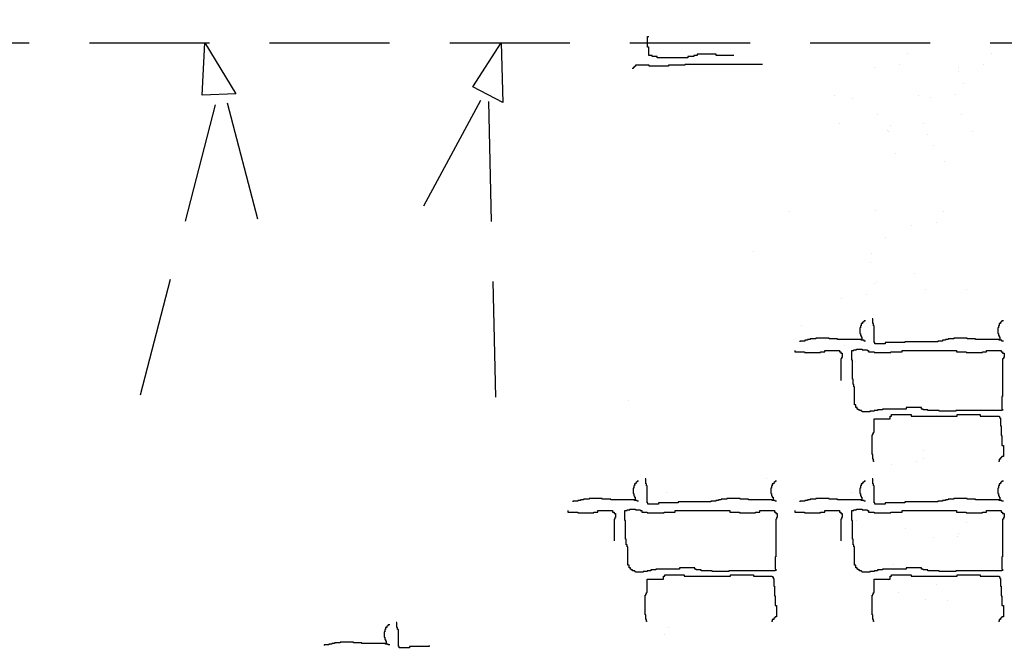
# Model space of a CAD drawing. Extents: x 60578 to 79544, y -26517 to 35531.
# Drawn here: x 67419 to 67679, y 2610 to 2776 of the extents above; entities that cross this region are included whole.
import ezdxf

# ---------------------------------------------------------------- set-up
doc = ezdxf.new("R2010")
doc.units = 0
doc.linetypes.add('DASHED2', pattern=[9.525, 6.35, -3.175])
for name, color, linetype in [('AB-02-FRONTLINES', 3, 'CONTINUOUS'), ('AB-04-LIGHT', 1, 'CONTINUOUS'), ('AB-05-HIDDEN', 9, 'DASHED2'), ('AB-DIM', 4, 'CONTINUOUS')]:
    doc.layers.add(name, color=color, linetype=linetype)

msp = doc.modelspace()

# ---------------------------------------------------------------- hatches: boundary and pattern name
at = {"layer": 'AB-04-LIGHT'}
h = msp.add_hatch(dxfattribs=at)
h.set_pattern_fill('AR-SAND', color=256, scale=2, style=0)
h.set_pattern_definition([(37.5, (16883.03, 24780.41), (-3.20006, 97.88265), [0, -77.216, 0, -86.36, 0, -82.55]), (7.5, (16883.03, 24780.41), (89.90466, 143.36502), [0, -41.656, 0, -69.596, 0, -26.67]), (327.5, (16820.55, 24780.41), (158.19847, 0.28744), [0, -25.4, 0, -91.44, 0, -119.38]), (317.5, (16820.55, 24780.41), (152.7113, 44.58586), [0, -12.7, 0, -59.944, 0, -68.58])])
h.paths.add_polyline_path([(67662.86, 2761.49, 0.183824), (67574.87, 2756.96), (67574.87, 2526.52), (67662.86, 2526.52)])
at = {"layer": 'AB-DIM'}
h = msp.add_hatch(dxfattribs=at)
h.set_pattern_fill('ANSI31', color=256, scale=2, style=0)
h.set_pattern_definition([(45, (6191.9394, 20738.305), (-4.49012806, 4.49012806), [])])
h.paths.add_polyline_path([(67681.78, 2776.65), (67681.78, 2705.33), (67865.85, 2705.33), (67865.85, 2776.25, -0.355223), (68127.06, 2982.98), (68127.06, 3088.2), (67457.97, 3088.2), (67457.97, 2979.79, -0.301253)])
h.paths.add_polyline_path([(68127.06, 2290.47), (68127.06, 2385.7), (67865.78, 2385.7), (67865.78, 2403.58), (67865.8, 2403.58), (67865.85, 2445.33), (67681.78, 2445.33), (67457.97, 2445.33), (67457.97, 2290.47)])
h.paths.add_polyline_path([(68381.23, 2776.65), (68381.23, 2705.33), (68563.47, 2705.33), (68563.47, 2776.25, -0.368471), (68848.66, 2982.06), (68848.66, 3088.2), (68127.06, 3088.2), (68127.06, 2982.98, -0.347396)])
h.paths.add_polyline_path([(68806.68, 2344.36), (69327.04, 2344.36), (69327.04, 2316.92), (68806.68, 2316.92)], flags=9)
edge = h.paths.add_edge_path()
edge.add_line((66946.77, 3088.2), (66946.77, 2290.47))
edge.add_line((66946.77, 2290.47), (67457.97, 2290.47))
edge.add_line((67457.97, 2290.47), (67457.97, 2445.33))
edge.add_line((67457.97, 2445.33), (67151.31, 2445.33))
edge.add_line((67151.31, 2445.33), (67151.31, 2776.25))
edge.add_arc((67416.6, 2709.34), 273.59, 81.3021, 165.8438, ccw=False)
edge.add_line((67457.97, 2979.79), (67457.97, 3088.2))
edge.add_line((67457.97, 3088.2), (66946.77, 3088.2))
edge = h.paths.add_edge_path()
edge.add_line((69328.94, 2290.47), (69328.94, 3088.2))
edge.add_line((69328.94, 3088.2), (68848.66, 3088.2))
edge.add_line((68848.66, 3088.2), (68848.66, 2982.06))
edge.add_arc((68826.74, 2711.93), 271.02, 13.8157, 85.361, ccw=False)
edge.add_line((69089.92, 2776.65), (69089.92, 2445.33))
edge.add_line((69089.92, 2445.33), (68848.66, 2445.33))
edge.add_line((68848.66, 2445.33), (68848.66, 2290.47))
edge.add_line((68848.66, 2290.47), (69328.94, 2290.47))
h.paths.add_polyline_path([(68806.68, 2316.92), (68848.66, 2316.92), (68848.66, 2445.33), (68381.23, 2445.33), (68381.23, 2385.7), (68127.06, 2385.7), (68127.06, 2290.47), (68848.66, 2290.47), (68848.66, 2316.71), (68782.49, 2316.71), (68782.49, 2342.96), (68806.68, 2342.96)])

# ---------------------------------------------------------------- linework, layer by layer
at = {"layer": 'AB-02-FRONTLINES'}
for p, q in [((67466.88, 2756.3), (67467.56, 2770.15)), ((67467.56, 2770.15), (67475.79, 2756.66)), ((67538.45, 2758.49), (67545.94, 2770.15)), ((67545.94, 2770.15), (67546.35, 2754.35)), ((67475.79, 2756.66), (67466.88, 2756.3)), ((67546.35, 2754.35), (67538.45, 2758.49))]:
    msp.add_line(p, q, dxfattribs=at)
at = {"layer": 'AB-04-LIGHT'}
for p, q in [((67584.6, 2768.99), (67584.6, 2771.81)), ((67584.6, 2771.81), (67584.91, 2771.81)), ((67584.91, 2768.99), (67584.6, 2768.99)), ((67584.91, 2766.8), (67584.91, 2768.99)), ((67585.85, 2766.8), (67584.91, 2766.8)), ((67585.85, 2766.49), (67585.85, 2766.8)), ((67597.74, 2766.8), (67596.81, 2766.8)), ((67596.81, 2766.8), (67596.81, 2766.49)), ((67602.75, 2767.11), (67597.74, 2767.11)), ((67597.74, 2767.11), (67597.74, 2766.8)), ((67602.75, 2766.8), (67602.75, 2767.11)), ((67607.45, 2766.8), (67602.75, 2766.8)), ((67653.22, 2767.38), (67653.22, 2767.38)), ((67675.43, 2767.38), (67675.43, 2767.38)), ((67581.44, 2763.99), (67581.21, 2763.99)), ((67581.21, 2763.99), (67581.21, 2763.77)), ((67585.02, 2764.21), (67581.44, 2764.21)), ((67581.44, 2764.21), (67581.44, 2763.99)), ((67585.02, 2763.99), (67585.02, 2764.21)), ((67590.16, 2763.99), (67585.02, 2763.99)), ((67587.1, 2766.49), (67585.85, 2766.49)), ((67587.1, 2766.17), (67587.1, 2766.49)), ((67595.24, 2766.17), (67587.1, 2766.17)), ((67594.42, 2764.21), (67590.16, 2764.21)), ((67590.16, 2764.21), (67590.16, 2763.99)), ((67615, 2764.44), (67594.42, 2764.44)), ((67594.42, 2764.44), (67594.42, 2764.21)), ((67596.81, 2766.49), (67595.24, 2766.49)), ((67595.24, 2766.49), (67595.24, 2766.17)), ((67651.26, 2764.49), (67651.26, 2764.49)), ((67673.47, 2764.49), (67673.47, 2764.49)), ((67580.77, 2763.32), (67580.54, 2763.32)), ((67580.99, 2763.54), (67580.77, 2763.54)), ((67580.77, 2763.54), (67580.77, 2763.32)), ((67581.21, 2763.77), (67580.99, 2763.77)), ((67580.99, 2763.77), (67580.99, 2763.54)), ((67644.65, 2763.62), (67644.65, 2763.62)), ((67666.86, 2763.62), (67666.86, 2763.62)), ((67666.92, 2762.58), (67666.92, 2762.58)), ((67668.09, 2759.33), (67668.09, 2759.33)), ((67633.99, 2756.3), (67633.99, 2756.3)), ((67656.2, 2756.3), (67656.2, 2756.3)), ((67666.13, 2756.44), (67666.13, 2756.44)), ((67659.52, 2755.57), (67659.52, 2755.57)), ((67645.35, 2751.06), (67645.35, 2751.06)), ((67667.56, 2751.06), (67667.56, 2751.06)), ((67635.4, 2748.93), (67635.4, 2748.93)), ((67657.61, 2748.93), (67657.61, 2748.93)), ((67648.26, 2746.78), (67648.26, 2746.78)), ((67648.85, 2748.24), (67648.85, 2748.24)), ((67658.58, 2745.94), (67658.58, 2745.94)), ((67670.48, 2746.78), (67670.48, 2746.78)), ((67650.27, 2740.87), (67650.27, 2740.87)), ((67660.22, 2743.01), (67660.22, 2743.01)), ((67663.13, 2738.72), (67663.13, 2738.72)), ((67662.94, 2725.52), (67662.94, 2725.52)), ((67660.98, 2722.63), (67660.98, 2722.63)), ((67654.37, 2721.76), (67654.37, 2721.76)), ((67647.45, 2718.57), (67647.45, 2718.57)), ((67612.55, 2714.85), (67612.55, 2714.85)), ((67643.71, 2714.43), (67643.71, 2714.43)), ((67645.12, 2707.06), (67645.12, 2707.06)), ((67655.07, 2709.19), (67655.07, 2709.19)), ((67644.56, 2706.4), (67644.56, 2706.4)), ((67657.98, 2704.91), (67657.98, 2704.91)), ((67668.87, 2704.92), (67668.87, 2704.92)), ((67635.99, 2702.65), (67635.99, 2702.65)), ((67642.6, 2703.52), (67642.6, 2703.52)), ((67641.65, 2696.27), (67641.46, 2696.27)), ((67641.46, 2696.27), (67641.46, 2695.9)), ((67641.83, 2696.45), (67641.65, 2696.45)), ((67641.65, 2696.45), (67641.65, 2696.27)), ((67642.2, 2696.64), (67641.83, 2696.64)), ((67641.83, 2696.64), (67641.83, 2696.45)), ((67644.12, 2697.19), (67643.93, 2697.19)), ((67644.12, 2695.9), (67644.12, 2697.19)), ((67678.09, 2696.27), (67677.91, 2696.27)), ((67677.91, 2696.27), (67677.91, 2695.9)), ((67678.28, 2696.45), (67678.09, 2696.45)), ((67678.09, 2696.45), (67678.09, 2696.27)), ((67678.65, 2696.64), (67678.28, 2696.64)), ((67678.28, 2696.64), (67678.28, 2696.45)), ((67625.33, 2695.32), (67625.33, 2695.32)), ((67640.91, 2694.79), (67640.72, 2694.79)), ((67640.72, 2694.79), (67640.72, 2693.31)), ((67641.09, 2695.34), (67640.91, 2695.34)), ((67640.91, 2695.34), (67640.91, 2694.79)), ((67641.46, 2695.9), (67641.09, 2695.9)), ((67641.09, 2695.9), (67641.09, 2695.34)), ((67644.3, 2695.9), (67644.12, 2695.9)), ((67644.3, 2695.34), (67644.3, 2695.9)), ((67644.49, 2695.34), (67644.3, 2695.34)), ((67644.49, 2690.91), (67644.49, 2695.34)), ((67677.35, 2694.79), (67677.17, 2694.79)), ((67677.17, 2694.79), (67677.17, 2693.31)), ((67677.54, 2695.34), (67677.35, 2695.34)), ((67677.35, 2695.34), (67677.35, 2694.79)), ((67677.91, 2695.9), (67677.54, 2695.9)), ((67677.54, 2695.9), (67677.54, 2695.34)), ((67626.14, 2691.28), (67624.84, 2691.28)), ((67624.84, 2691.28), (67624.84, 2691.1)), ((67626.87, 2691.47), (67626.14, 2691.47)), ((67626.14, 2691.47), (67626.14, 2691.28)), ((67627.61, 2691.65), (67626.87, 2691.65)), ((67626.87, 2691.65), (67626.87, 2691.47)), ((67629.09, 2691.84), (67627.61, 2691.84)), ((67627.61, 2691.84), (67627.61, 2691.65)), ((67632.6, 2692.02), (67629.09, 2692.02)), ((67629.09, 2692.02), (67629.09, 2691.84)), ((67632.6, 2691.84), (67632.6, 2692.02)), ((67634.81, 2691.84), (67632.6, 2691.84)), ((67634.81, 2691.65), (67634.81, 2691.84)), ((67641.09, 2691.65), (67634.81, 2691.65)), ((67640.72, 2693.31), (67640.91, 2693.31)), ((67640.91, 2693.31), (67640.91, 2692.76)), ((67640.91, 2692.76), (67641.09, 2692.76)), ((67641.09, 2692.76), (67641.09, 2692.39)), ((67641.09, 2692.39), (67641.28, 2692.39)), ((67641.09, 2691.47), (67641.09, 2691.65)), ((67641.83, 2691.47), (67641.09, 2691.47)), ((67641.28, 2692.39), (67641.28, 2691.65)), ((67641.28, 2691.65), (67641.46, 2691.65)), ((67641.83, 2691.28), (67641.83, 2691.47)), ((67642.2, 2691.28), (67641.83, 2691.28)), ((67661.29, 2691.1), (67652.61, 2691.1)), ((67652.61, 2691.1), (67652.61, 2690.91)), ((67662.58, 2691.28), (67661.29, 2691.28)), ((67661.29, 2691.28), (67661.29, 2691.1)), ((67663.32, 2691.47), (67662.58, 2691.47)), ((67662.58, 2691.47), (67662.58, 2691.28)), ((67664.06, 2691.65), (67663.32, 2691.65)), ((67663.32, 2691.65), (67663.32, 2691.47)), ((67665.54, 2691.84), (67664.06, 2691.84)), ((67664.06, 2691.84), (67664.06, 2691.65)), ((67669.04, 2692.02), (67665.54, 2692.02)), ((67665.54, 2692.02), (67665.54, 2691.84)), ((67669.04, 2691.84), (67669.04, 2692.02)), ((67671.26, 2691.84), (67669.04, 2691.84)), ((67671.26, 2691.65), (67671.26, 2691.84)), ((67677.54, 2691.65), (67671.26, 2691.65)), ((67677.17, 2693.31), (67677.35, 2693.31)), ((67677.35, 2693.31), (67677.35, 2692.76)), ((67677.35, 2692.76), (67677.54, 2692.76)), ((67677.54, 2692.76), (67677.54, 2692.39)), ((67677.54, 2692.39), (67677.72, 2692.39)), ((67677.54, 2691.47), (67677.54, 2691.65)), ((67678.28, 2691.47), (67677.54, 2691.47)), ((67677.72, 2692.39), (67677.72, 2691.65)), ((67677.72, 2691.65), (67677.91, 2691.65)), ((67678.28, 2691.28), (67678.28, 2691.47)), ((67678.65, 2691.28), (67678.28, 2691.28)), ((67623.51, 2688.8), (67623.51, 2688.44)), ((67623.51, 2688.44), (67626.09, 2688.44)), ((67626.09, 2688.44), (67626.09, 2688.25)), ((67630.34, 2688.25), (67630.34, 2688.44)), ((67630.34, 2688.44), (67631.45, 2688.44)), ((67631.45, 2688.44), (67631.45, 2688.8)), ((67631.45, 2688.8), (67635.33, 2688.8)), ((67635.33, 2688.8), (67635.33, 2688.44)), ((67635.33, 2688.44), (67635.7, 2688.44)), ((67635.7, 2688.44), (67635.7, 2688.07)), ((67636.69, 2690.08), (67636.69, 2690.08)), ((67638.58, 2686.22), (67638.58, 2688.8)), ((67638.58, 2688.8), (67639.13, 2688.8)), ((67639.13, 2688.8), (67639.13, 2688.99)), ((67639.13, 2688.99), (67639.87, 2688.99)), ((67639.87, 2688.99), (67639.87, 2689.17)), ((67639.87, 2689.17), (67641.35, 2689.17)), ((67641.35, 2689.17), (67641.35, 2688.99)), ((67641.35, 2688.99), (67642.64, 2688.99)), ((67642.64, 2688.99), (67642.64, 2688.8)), ((67642.64, 2688.8), (67643.01, 2688.8)), ((67643.01, 2688.8), (67643.01, 2688.44)), ((67643.01, 2688.44), (67644.49, 2688.44)), ((67644.67, 2690.91), (67644.49, 2690.91)), ((67644.49, 2688.44), (67644.49, 2688.25)), ((67644.67, 2690.54), (67644.67, 2690.91)), ((67647.44, 2690.54), (67644.67, 2690.54)), ((67652.61, 2690.91), (67647.44, 2690.91)), ((67647.44, 2690.91), (67647.44, 2690.54)), ((67648.92, 2688.25), (67648.92, 2688.44)), ((67648.92, 2688.44), (67651.87, 2688.44)), ((67651.87, 2688.44), (67651.87, 2688.8)), ((67651.87, 2688.8), (67666.28, 2688.8)), ((67666.28, 2688.8), (67666.28, 2688.44)), ((67666.28, 2688.44), (67668.86, 2688.44)), ((67668.86, 2688.44), (67668.86, 2688.25)), ((67673.11, 2688.25), (67673.11, 2688.44)), ((67673.11, 2688.44), (67674.22, 2688.44)), ((67674.22, 2688.44), (67674.22, 2688.8)), ((67674.22, 2688.8), (67678.09, 2688.8)), ((67678.09, 2688.8), (67678.09, 2688.44)), ((67678.09, 2688.44), (67678.46, 2688.44)), ((67678.46, 2688.44), (67678.46, 2688.07)), ((67626.09, 2688.25), (67630.34, 2688.25)), ((67626.74, 2687.95), (67626.74, 2687.95)), ((67635.7, 2688.07), (67636.07, 2688.07)), ((67635.88, 2686.59), (67635.7, 2686.59)), ((67635.7, 2686.59), (67635.7, 2680.87)), ((67636.07, 2686.96), (67635.88, 2686.96)), ((67635.88, 2686.96), (67635.88, 2686.59)), ((67636.07, 2688.07), (67636.07, 2686.96)), ((67638.76, 2686.22), (67638.58, 2686.22)), ((67638.76, 2681.24), (67638.76, 2686.22)), ((67644.49, 2688.25), (67648.92, 2688.25)), ((67668.86, 2688.25), (67673.11, 2688.25)), ((67678.46, 2688.07), (67678.83, 2688.07)), ((67678.65, 2686.59), (67678.46, 2686.59)), ((67678.46, 2686.59), (67678.46, 2680.87)), ((67678.83, 2686.96), (67678.65, 2686.96)), ((67678.65, 2686.96), (67678.65, 2686.59)), ((67678.83, 2688.07), (67678.83, 2686.96)), ((67639.6, 2685.8), (67639.6, 2685.8)), ((67638.95, 2681.24), (67638.76, 2681.24)), ((67638.95, 2679.76), (67638.95, 2681.24)), ((67678.46, 2680.87), (67678.46, 2676.62)), ((67639.13, 2679.76), (67638.95, 2679.76)), ((67639.13, 2679.21), (67639.13, 2679.76)), ((67639.32, 2679.21), (67639.13, 2679.21)), ((67639.32, 2674.41), (67639.32, 2679.21)), ((67678.46, 2676.62), (67678.28, 2676.62)), ((67678.28, 2676.62), (67678.28, 2673.3)), ((67639.68, 2674.41), (67639.32, 2674.41)), ((67639.68, 2673.67), (67639.68, 2674.41)), ((67640.05, 2673.67), (67639.68, 2673.67)), ((67640.05, 2673.3), (67640.05, 2673.67)), ((67640.24, 2673.3), (67640.05, 2673.3)), ((67640.24, 2673.11), (67640.24, 2673.3)), ((67640.61, 2673.11), (67640.24, 2673.11)), ((67640.61, 2672.93), (67640.61, 2673.11)), ((67641.16, 2672.93), (67640.61, 2672.93)), ((67641.16, 2672.75), (67641.16, 2672.93)), ((67645.41, 2672.93), (67644.49, 2672.93)), ((67644.49, 2672.93), (67644.49, 2672.75)), ((67646.7, 2673.11), (67645.41, 2673.11)), ((67645.41, 2673.11), (67645.41, 2672.93)), ((67652.98, 2673.3), (67646.7, 2673.3)), ((67646.7, 2673.3), (67646.7, 2673.11)), ((67657.04, 2673.67), (67652.98, 2673.67)), ((67652.98, 2673.67), (67652.98, 2673.3)), ((67657.04, 2673.3), (67657.04, 2673.67)), ((67657.41, 2673.3), (67657.04, 2673.3)), ((67657.41, 2673.11), (67657.41, 2673.3)), ((67658.7, 2673.11), (67657.41, 2673.11)), ((67658.7, 2672.93), (67658.7, 2673.11)), ((67661.66, 2672.93), (67658.7, 2672.93)), ((67661.66, 2672.75), (67661.66, 2672.93)), ((67678.28, 2672.93), (67666.09, 2672.93)), ((67666.09, 2672.93), (67666.09, 2672.75)), ((67678.28, 2673.3), (67678.46, 2673.3)), ((67678.46, 2673.3), (67678.46, 2672.93)), ((67641.35, 2672.75), (67641.16, 2672.75)), ((67641.35, 2672.56), (67641.35, 2672.75)), ((67643.38, 2672.56), (67641.35, 2672.56)), ((67644.49, 2672.75), (67643.38, 2672.75)), ((67643.38, 2672.75), (67643.38, 2672.56)), ((67644.49, 2667.21), (67644.49, 2670.71)), ((67644.49, 2670.71), (67648.73, 2670.71)), ((67648.73, 2671.27), (67648.73, 2671.45)), ((67648.73, 2671.45), (67649.1, 2671.45)), ((67648.73, 2670.71), (67648.73, 2671.27)), ((67649.1, 2671.45), (67649.1, 2671.82)), ((67649.1, 2671.82), (67654.27, 2671.82)), ((67654.27, 2671.82), (67654.27, 2671.45)), ((67654.27, 2671.45), (67666.46, 2671.45)), ((67666.09, 2672.75), (67661.66, 2672.75)), ((67666.46, 2671.45), (67666.46, 2671.82)), ((67666.46, 2671.82), (67672.55, 2671.82)), ((67672.55, 2671.82), (67672.55, 2671.45)), ((67672.55, 2671.45), (67677.54, 2671.45)), ((67677.54, 2671.45), (67677.54, 2671.27)), ((67677.54, 2671.27), (67677.72, 2671.27)), ((67677.72, 2671.27), (67677.72, 2670.9)), ((67677.72, 2670.9), (67677.91, 2670.9)), ((67677.91, 2670.9), (67677.91, 2668.87)), ((67677.91, 2668.87), (67678.09, 2668.87)), ((67678.09, 2668.87), (67678.09, 2666.29)), ((67643.93, 2661.3), (67643.93, 2666.47)), ((67643.93, 2666.47), (67644.12, 2666.47)), ((67644.12, 2666.47), (67644.12, 2666.84)), ((67644.12, 2666.84), (67644.3, 2666.84)), ((67644.3, 2666.84), (67644.3, 2667.21)), ((67644.3, 2667.21), (67644.49, 2667.21)), ((67678.09, 2666.29), (67678.28, 2666.29)), ((67678.28, 2666.29), (67678.28, 2663.7)), ((67678.28, 2663.7), (67678.65, 2663.7)), ((67678.65, 2663.7), (67678.65, 2660.75)), ((67644.12, 2661.3), (67643.93, 2661.3)), ((67644.12, 2660.01), (67644.12, 2661.3)), ((67644.3, 2660.01), (67644.12, 2660.01)), ((67644.3, 2659.46), (67644.3, 2660.01)), ((67657.66, 2662.27), (67657.66, 2662.27)), ((67677.91, 2660.01), (67677.54, 2660.01)), ((67677.54, 2660.01), (67677.54, 2659.46)), ((67678.09, 2660.38), (67677.91, 2660.38)), ((67677.91, 2660.38), (67677.91, 2660.01)), ((67678.28, 2660.56), (67678.09, 2660.56)), ((67678.09, 2660.56), (67678.09, 2660.38)), ((67678.65, 2660.75), (67678.28, 2660.75)), ((67678.28, 2660.75), (67678.28, 2660.56)), ((67644.49, 2659.46), (67644.3, 2659.46)), ((67649.09, 2658.51), (67649.09, 2658.51)), ((67655.7, 2659.38), (67655.7, 2659.38)), ((67677.54, 2659.46), (67677.35, 2659.46)), ((67584.16, 2654.81), (67583.98, 2654.81)), ((67584.16, 2653.52), (67584.16, 2654.81)), ((67644.12, 2654.81), (67643.93, 2654.81)), ((67644.12, 2653.52), (67644.12, 2654.81)), ((67580.95, 2652.41), (67580.77, 2652.41)), ((67580.77, 2652.41), (67580.77, 2650.94)), ((67581.14, 2652.97), (67580.95, 2652.97)), ((67580.95, 2652.97), (67580.95, 2652.41)), ((67581.51, 2653.52), (67581.14, 2653.52)), ((67581.14, 2653.52), (67581.14, 2652.97)), ((67581.69, 2653.89), (67581.51, 2653.89)), ((67581.51, 2653.89), (67581.51, 2653.52)), ((67581.88, 2654.07), (67581.69, 2654.07)), ((67581.69, 2654.07), (67581.69, 2653.89)), ((67582.25, 2654.26), (67581.88, 2654.26)), ((67581.88, 2654.26), (67581.88, 2654.07)), ((67584.35, 2653.52), (67584.16, 2653.52)), ((67584.35, 2652.97), (67584.35, 2653.52)), ((67584.53, 2652.97), (67584.35, 2652.97)), ((67584.53, 2648.54), (67584.53, 2652.97)), ((67617.4, 2652.41), (67617.21, 2652.41)), ((67617.21, 2652.41), (67617.21, 2650.94)), ((67617.58, 2652.97), (67617.4, 2652.97)), ((67617.4, 2652.97), (67617.4, 2652.41)), ((67617.95, 2653.52), (67617.58, 2653.52)), ((67617.58, 2653.52), (67617.58, 2652.97)), ((67618.14, 2653.89), (67617.95, 2653.89)), ((67617.95, 2653.89), (67617.95, 2653.52)), ((67618.32, 2654.07), (67618.14, 2654.07)), ((67618.14, 2654.07), (67618.14, 2653.89)), ((67618.69, 2654.26), (67618.32, 2654.26)), ((67618.32, 2654.26), (67618.32, 2654.07)), ((67640.91, 2652.41), (67640.72, 2652.41)), ((67640.72, 2652.41), (67640.72, 2650.94)), ((67641.09, 2652.97), (67640.91, 2652.97)), ((67640.91, 2652.97), (67640.91, 2652.41)), ((67641.46, 2653.52), (67641.09, 2653.52)), ((67641.09, 2653.52), (67641.09, 2652.97)), ((67641.65, 2653.89), (67641.46, 2653.89)), ((67641.46, 2653.89), (67641.46, 2653.52)), ((67641.83, 2654.07), (67641.65, 2654.07)), ((67641.65, 2654.07), (67641.65, 2653.89)), ((67642.2, 2654.26), (67641.83, 2654.26)), ((67641.83, 2654.26), (67641.83, 2654.07)), ((67644.3, 2653.52), (67644.12, 2653.52)), ((67644.3, 2652.97), (67644.3, 2653.52)), ((67644.49, 2652.97), (67644.3, 2652.97)), ((67644.49, 2648.54), (67644.49, 2652.97)), ((67677.35, 2652.41), (67677.17, 2652.41)), ((67677.17, 2652.41), (67677.17, 2650.94)), ((67677.54, 2652.97), (67677.35, 2652.97)), ((67677.35, 2652.97), (67677.35, 2652.41)), ((67677.91, 2653.52), (67677.54, 2653.52)), ((67677.54, 2653.52), (67677.54, 2652.97)), ((67678.09, 2653.89), (67677.91, 2653.89)), ((67677.91, 2653.89), (67677.91, 2653.52)), ((67678.28, 2654.07), (67678.09, 2654.07)), ((67678.09, 2654.07), (67678.09, 2653.89)), ((67678.65, 2654.26), (67678.28, 2654.26)), ((67678.28, 2654.26), (67678.28, 2654.07)), ((67569.13, 2649.46), (67567.66, 2649.46)), ((67567.66, 2649.46), (67567.66, 2649.27)), ((67572.64, 2649.64), (67569.13, 2649.64)), ((67569.13, 2649.64), (67569.13, 2649.46)), ((67572.64, 2649.46), (67572.64, 2649.64)), ((67574.86, 2649.46), (67572.64, 2649.46)), ((67574.86, 2649.27), (67574.86, 2649.46)), ((67580.77, 2650.94), (67580.95, 2650.94)), ((67580.95, 2650.94), (67580.95, 2650.38)), ((67580.95, 2650.38), (67581.14, 2650.38)), ((67581.14, 2650.38), (67581.14, 2650.01)), ((67581.14, 2650.01), (67581.32, 2650.01)), ((67581.32, 2650.01), (67581.32, 2649.27)), ((67605.58, 2649.46), (67604.1, 2649.46)), ((67604.1, 2649.46), (67604.1, 2649.27)), ((67609.09, 2649.64), (67605.58, 2649.64)), ((67605.58, 2649.64), (67605.58, 2649.46)), ((67609.09, 2649.46), (67609.09, 2649.64)), ((67611.31, 2649.46), (67609.09, 2649.46)), ((67611.31, 2649.27), (67611.31, 2649.46)), ((67617.21, 2650.94), (67617.4, 2650.94)), ((67617.4, 2650.94), (67617.4, 2650.38)), ((67617.4, 2650.38), (67617.58, 2650.38)), ((67617.58, 2650.38), (67617.58, 2650.01)), ((67617.58, 2650.01), (67617.77, 2650.01)), ((67617.77, 2650.01), (67617.77, 2649.27)), ((67629.09, 2649.46), (67627.61, 2649.46)), ((67627.61, 2649.46), (67627.61, 2649.27)), ((67632.6, 2649.64), (67629.09, 2649.64)), ((67629.09, 2649.64), (67629.09, 2649.46)), ((67632.6, 2649.46), (67632.6, 2649.64)), ((67634.81, 2649.46), (67632.6, 2649.46)), ((67634.81, 2649.27), (67634.81, 2649.46)), ((67638.43, 2651.19), (67638.43, 2651.19)), ((67640.72, 2650.94), (67640.91, 2650.94)), ((67640.91, 2650.94), (67640.91, 2650.38)), ((67640.91, 2650.38), (67641.09, 2650.38)), ((67641.09, 2650.38), (67641.09, 2650.01)), ((67641.09, 2650.01), (67641.28, 2650.01)), ((67641.28, 2650.01), (67641.28, 2649.27)), ((67665.54, 2649.46), (67664.06, 2649.46)), ((67664.06, 2649.46), (67664.06, 2649.27)), ((67669.04, 2649.64), (67665.54, 2649.64)), ((67665.54, 2649.64), (67665.54, 2649.46)), ((67669.04, 2649.46), (67669.04, 2649.64)), ((67671.26, 2649.46), (67669.04, 2649.46)), ((67671.26, 2649.27), (67671.26, 2649.46)), ((67677.17, 2650.94), (67677.35, 2650.94)), ((67677.35, 2650.94), (67677.35, 2650.38)), ((67677.35, 2650.38), (67677.54, 2650.38)), ((67677.54, 2650.38), (67677.54, 2650.01)), ((67677.54, 2650.01), (67677.72, 2650.01)), ((67677.72, 2650.01), (67677.72, 2649.27)), ((67566.18, 2648.9), (67564.89, 2648.9)), ((67564.89, 2648.9), (67564.89, 2648.72)), ((67566.92, 2649.09), (67566.18, 2649.09)), ((67566.18, 2649.09), (67566.18, 2648.9)), ((67567.66, 2649.27), (67566.92, 2649.27)), ((67566.92, 2649.27), (67566.92, 2649.09)), ((67581.14, 2649.27), (67574.86, 2649.27)), ((67579.91, 2646.61), (67579.91, 2646.8)), ((67579.91, 2646.8), (67581.39, 2646.8)), ((67581.14, 2649.09), (67581.14, 2649.27)), ((67581.88, 2649.09), (67581.14, 2649.09)), ((67581.32, 2649.27), (67581.51, 2649.27)), ((67581.39, 2646.8), (67581.39, 2646.61)), ((67581.88, 2648.9), (67581.88, 2649.09)), ((67582.25, 2648.9), (67581.88, 2648.9)), ((67584.72, 2648.54), (67584.53, 2648.54)), ((67584.72, 2648.17), (67584.72, 2648.54)), ((67587.48, 2648.17), (67584.72, 2648.17)), ((67592.66, 2648.54), (67587.48, 2648.54)), ((67587.48, 2648.54), (67587.48, 2648.17)), ((67601.33, 2648.72), (67592.66, 2648.72)), ((67592.66, 2648.72), (67592.66, 2648.54)), ((67602.63, 2648.9), (67601.33, 2648.9)), ((67601.33, 2648.9), (67601.33, 2648.72)), ((67603.37, 2649.09), (67602.63, 2649.09)), ((67602.63, 2649.09), (67602.63, 2648.9)), ((67604.1, 2649.27), (67603.37, 2649.27)), ((67603.37, 2649.27), (67603.37, 2649.09)), ((67617.58, 2649.27), (67611.31, 2649.27)), ((67617.58, 2649.09), (67617.58, 2649.27)), ((67618.32, 2649.09), (67617.58, 2649.09)), ((67617.77, 2649.27), (67617.95, 2649.27)), ((67618.32, 2648.9), (67618.32, 2649.09)), ((67618.69, 2648.9), (67618.32, 2648.9)), ((67626.14, 2648.9), (67624.84, 2648.9)), ((67624.84, 2648.9), (67624.84, 2648.72)), ((67626.87, 2649.09), (67626.14, 2649.09)), ((67626.14, 2649.09), (67626.14, 2648.9)), ((67627.61, 2649.27), (67626.87, 2649.27)), ((67626.87, 2649.27), (67626.87, 2649.09)), ((67641.09, 2649.27), (67634.81, 2649.27)), ((67639.87, 2646.61), (67639.87, 2646.8)), ((67639.87, 2646.8), (67641.35, 2646.8)), ((67641.09, 2649.09), (67641.09, 2649.27)), ((67641.83, 2649.09), (67641.09, 2649.09)), ((67641.28, 2649.27), (67641.46, 2649.27)), ((67641.35, 2646.8), (67641.35, 2646.61)), ((67641.83, 2648.9), (67641.83, 2649.09)), ((67642.2, 2648.9), (67641.83, 2648.9)), ((67644.67, 2648.54), (67644.49, 2648.54)), ((67644.67, 2648.17), (67644.67, 2648.54)), ((67647.44, 2648.17), (67644.67, 2648.17)), ((67652.61, 2648.54), (67647.44, 2648.54)), ((67647.44, 2648.54), (67647.44, 2648.17)), ((67661.29, 2648.72), (67652.61, 2648.72)), ((67652.61, 2648.72), (67652.61, 2648.54)), ((67662.58, 2648.9), (67661.29, 2648.9)), ((67661.29, 2648.9), (67661.29, 2648.72)), ((67663.32, 2649.09), (67662.58, 2649.09)), ((67662.58, 2649.09), (67662.58, 2648.9)), ((67664.06, 2649.27), (67663.32, 2649.27)), ((67663.32, 2649.27), (67663.32, 2649.09)), ((67677.54, 2649.27), (67671.26, 2649.27)), ((67677.54, 2649.09), (67677.54, 2649.27)), ((67678.28, 2649.09), (67677.54, 2649.09)), ((67677.72, 2649.27), (67677.91, 2649.27)), ((67678.28, 2648.9), (67678.28, 2649.09)), ((67678.65, 2648.9), (67678.28, 2648.9)), ((67563.55, 2646.43), (67563.55, 2646.06)), ((67563.55, 2646.06), (67566.14, 2646.06)), ((67566.14, 2646.06), (67566.14, 2645.87)), ((67566.14, 2645.87), (67570.39, 2645.87)), ((67570.39, 2645.87), (67570.39, 2646.06)), ((67570.39, 2646.06), (67571.49, 2646.06)), ((67571.49, 2646.06), (67571.49, 2646.43)), ((67571.49, 2646.43), (67575.37, 2646.43)), ((67575.37, 2646.43), (67575.37, 2646.06)), ((67575.37, 2646.06), (67575.74, 2646.06)), ((67575.74, 2646.06), (67575.74, 2645.69)), ((67575.74, 2645.69), (67576.11, 2645.69)), ((67575.93, 2644.21), (67575.74, 2644.21)), ((67575.74, 2644.21), (67575.74, 2638.49)), ((67576.11, 2644.58), (67575.93, 2644.58)), ((67575.93, 2644.58), (67575.93, 2644.21)), ((67576.11, 2645.69), (67576.11, 2644.58)), ((67578.62, 2643.84), (67578.62, 2646.43)), ((67578.62, 2646.43), (67579.18, 2646.43)), ((67579.18, 2646.43), (67579.18, 2646.61)), ((67579.18, 2646.61), (67579.91, 2646.61)), ((67581.39, 2646.61), (67582.68, 2646.61)), ((67582.68, 2646.61), (67582.68, 2646.43)), ((67582.68, 2646.43), (67583.05, 2646.43)), ((67583.05, 2646.43), (67583.05, 2646.06)), ((67583.05, 2646.06), (67584.53, 2646.06)), ((67584.53, 2646.06), (67584.53, 2645.87)), ((67584.53, 2645.87), (67588.96, 2645.87)), ((67588.96, 2645.87), (67588.96, 2646.06)), ((67588.96, 2646.06), (67591.92, 2646.06)), ((67591.92, 2646.06), (67591.92, 2646.43)), ((67591.92, 2646.43), (67606.32, 2646.43)), ((67606.32, 2646.43), (67606.32, 2646.06)), ((67606.32, 2646.06), (67608.9, 2646.06)), ((67608.9, 2646.06), (67608.9, 2645.87)), ((67608.9, 2645.87), (67613.15, 2645.87)), ((67613.15, 2645.87), (67613.15, 2646.06)), ((67613.15, 2646.06), (67614.26, 2646.06)), ((67614.26, 2646.06), (67614.26, 2646.43)), ((67614.26, 2646.43), (67618.14, 2646.43)), ((67618.14, 2646.43), (67618.14, 2646.06)), ((67618.14, 2646.06), (67618.51, 2646.06)), ((67618.51, 2646.06), (67618.51, 2645.69)), ((67618.51, 2645.69), (67618.88, 2645.69)), ((67618.69, 2644.21), (67618.51, 2644.21)), ((67618.51, 2644.21), (67618.51, 2638.49)), ((67618.88, 2644.58), (67618.69, 2644.58)), ((67618.69, 2644.58), (67618.69, 2644.21)), ((67618.88, 2645.69), (67618.88, 2644.58)), ((67623.51, 2646.43), (67623.51, 2646.06)), ((67623.51, 2646.06), (67626.09, 2646.06)), ((67626.09, 2646.06), (67626.09, 2645.87)), ((67626.09, 2645.87), (67630.34, 2645.87)), ((67630.34, 2645.87), (67630.34, 2646.06)), ((67630.34, 2646.06), (67631.45, 2646.06)), ((67631.45, 2646.06), (67631.45, 2646.43)), ((67631.45, 2646.43), (67635.33, 2646.43)), ((67635.33, 2646.43), (67635.33, 2646.06)), ((67635.33, 2646.06), (67635.7, 2646.06)), ((67635.7, 2646.06), (67635.7, 2645.69)), ((67635.7, 2645.69), (67636.07, 2645.69)), ((67635.88, 2644.21), (67635.7, 2644.21)), ((67635.7, 2644.21), (67635.7, 2638.49)), ((67636.07, 2644.58), (67635.88, 2644.58)), ((67635.88, 2644.58), (67635.88, 2644.21)), ((67636.07, 2645.69), (67636.07, 2644.58)), ((67638.58, 2643.84), (67638.58, 2646.43)), ((67638.58, 2646.43), (67639.13, 2646.43)), ((67639.13, 2646.43), (67639.13, 2646.61)), ((67639.13, 2646.61), (67639.87, 2646.61)), ((67641.35, 2646.61), (67642.64, 2646.61)), ((67642.64, 2646.61), (67642.64, 2646.43)), ((67642.64, 2646.43), (67643.01, 2646.43)), ((67643.01, 2646.43), (67643.01, 2646.06)), ((67643.01, 2646.06), (67644.49, 2646.06)), ((67644.49, 2646.06), (67644.49, 2645.87)), ((67644.49, 2645.87), (67648.92, 2645.87)), ((67648.92, 2645.87), (67648.92, 2646.06)), ((67648.92, 2646.06), (67651.87, 2646.06)), ((67649.79, 2645.95), (67649.79, 2645.95)), ((67651.87, 2646.06), (67651.87, 2646.43)), ((67651.87, 2646.43), (67666.28, 2646.43)), ((67666.28, 2646.43), (67666.28, 2646.06)), ((67666.28, 2646.06), (67668.86, 2646.06)), ((67668.86, 2646.06), (67668.86, 2645.87)), ((67668.86, 2645.87), (67673.11, 2645.87)), ((67673.11, 2645.87), (67673.11, 2646.06)), ((67673.11, 2646.06), (67674.22, 2646.06)), ((67674.22, 2646.06), (67674.22, 2646.43)), ((67674.22, 2646.43), (67678.09, 2646.43)), ((67678.09, 2646.43), (67678.09, 2646.06)), ((67678.09, 2646.06), (67678.46, 2646.06)), ((67678.46, 2646.06), (67678.46, 2645.69)), ((67678.46, 2645.69), (67678.83, 2645.69)), ((67678.65, 2644.21), (67678.46, 2644.21)), ((67678.46, 2644.21), (67678.46, 2638.49)), ((67678.83, 2644.58), (67678.65, 2644.58)), ((67678.65, 2644.58), (67678.65, 2644.21)), ((67678.83, 2645.69), (67678.83, 2644.58)), ((67578.81, 2643.84), (67578.62, 2643.84)), ((67578.81, 2638.86), (67578.81, 2643.84)), ((67638.76, 2643.84), (67638.58, 2643.84)), ((67638.76, 2638.86), (67638.76, 2643.84)), ((67639.84, 2643.82), (67639.84, 2643.82)), ((67652.71, 2641.67), (67652.71, 2641.67)), ((67668.82, 2643.19), (67668.82, 2643.19)), ((67660.25, 2639.43), (67660.25, 2639.43)), ((67666.49, 2639.53), (67666.49, 2639.53)), ((67666.86, 2640.3), (67666.86, 2640.3)), ((67578.99, 2638.86), (67578.81, 2638.86)), ((67578.99, 2637.38), (67578.99, 2638.86)), ((67579.18, 2637.38), (67578.99, 2637.38)), ((67579.18, 2636.83), (67579.18, 2637.38)), ((67579.36, 2636.83), (67579.18, 2636.83)), ((67579.36, 2632.03), (67579.36, 2636.83)), ((67618.51, 2638.49), (67618.51, 2634.24)), ((67638.95, 2638.86), (67638.76, 2638.86)), ((67638.95, 2637.38), (67638.95, 2638.86)), ((67639.13, 2637.38), (67638.95, 2637.38)), ((67639.13, 2636.83), (67639.13, 2637.38)), ((67639.32, 2636.83), (67639.13, 2636.83)), ((67639.32, 2632.03), (67639.32, 2636.83)), ((67678.46, 2638.49), (67678.46, 2634.24)), ((67618.51, 2634.24), (67618.32, 2634.24)), ((67618.32, 2634.24), (67618.32, 2630.92)), ((67678.46, 2634.24), (67678.28, 2634.24)), ((67678.28, 2634.24), (67678.28, 2630.92)), ((67579.73, 2632.03), (67579.36, 2632.03)), ((67579.73, 2631.29), (67579.73, 2632.03)), ((67580.1, 2631.29), (67579.73, 2631.29)), ((67580.1, 2630.92), (67580.1, 2631.29)), ((67597.09, 2631.29), (67593.02, 2631.29)), ((67593.02, 2631.29), (67593.02, 2630.92)), ((67597.09, 2630.92), (67597.09, 2631.29)), ((67639.68, 2632.03), (67639.32, 2632.03)), ((67639.68, 2631.29), (67639.68, 2632.03)), ((67640.05, 2631.29), (67639.68, 2631.29)), ((67640.05, 2630.92), (67640.05, 2631.29)), ((67649.59, 2632.11), (67649.59, 2632.11)), ((67657.04, 2631.29), (67652.98, 2631.29)), ((67652.98, 2631.29), (67652.98, 2630.92)), ((67657.04, 2630.92), (67657.04, 2631.29)), ((67580.28, 2630.92), (67580.1, 2630.92)), ((67580.28, 2630.74), (67580.28, 2630.92)), ((67580.65, 2630.74), (67580.28, 2630.74)), ((67580.65, 2630.55), (67580.65, 2630.74)), ((67581.21, 2630.55), (67580.65, 2630.55)), ((67581.21, 2630.37), (67581.21, 2630.55)), ((67581.39, 2630.37), (67581.21, 2630.37)), ((67581.39, 2630.18), (67581.39, 2630.37)), ((67583.42, 2630.18), (67581.39, 2630.18)), ((67584.53, 2630.37), (67583.42, 2630.37)), ((67583.42, 2630.37), (67583.42, 2630.18)), ((67585.45, 2630.55), (67584.53, 2630.55)), ((67584.53, 2630.55), (67584.53, 2630.37)), ((67586.75, 2630.74), (67585.45, 2630.74)), ((67585.45, 2630.74), (67585.45, 2630.55)), ((67593.02, 2630.92), (67586.75, 2630.92)), ((67586.75, 2630.92), (67586.75, 2630.74)), ((67588.78, 2628.89), (67588.78, 2629.08)), ((67588.78, 2629.08), (67589.15, 2629.08)), ((67588.78, 2628.33), (67588.78, 2628.89)), ((67589.15, 2629.08), (67589.15, 2629.45)), ((67589.15, 2629.45), (67594.32, 2629.45)), ((67594.32, 2629.45), (67594.32, 2629.08)), ((67594.32, 2629.08), (67606.5, 2629.08)), ((67597.46, 2630.92), (67597.09, 2630.92)), ((67597.46, 2630.74), (67597.46, 2630.92)), ((67598.75, 2630.74), (67597.46, 2630.74)), ((67598.75, 2630.55), (67598.75, 2630.74)), ((67601.7, 2630.55), (67598.75, 2630.55)), ((67601.7, 2630.37), (67601.7, 2630.55)), ((67606.13, 2630.37), (67601.7, 2630.37)), ((67618.32, 2630.55), (67606.13, 2630.55)), ((67606.13, 2630.55), (67606.13, 2630.37)), ((67606.5, 2629.08), (67606.5, 2629.45)), ((67606.5, 2629.45), (67612.6, 2629.45)), ((67612.6, 2629.45), (67612.6, 2629.08)), ((67612.6, 2629.08), (67617.58, 2629.08)), ((67617.58, 2629.08), (67617.58, 2628.89)), ((67617.58, 2628.89), (67617.77, 2628.89)), ((67617.77, 2628.89), (67617.77, 2628.52)), ((67618.32, 2630.92), (67618.51, 2630.92)), ((67618.51, 2630.92), (67618.51, 2630.55)), ((67640.24, 2630.92), (67640.05, 2630.92)), ((67640.24, 2630.74), (67640.24, 2630.92)), ((67640.61, 2630.74), (67640.24, 2630.74)), ((67640.61, 2630.55), (67640.61, 2630.74)), ((67641.16, 2630.55), (67640.61, 2630.55)), ((67641.16, 2630.37), (67641.16, 2630.55)), ((67641.35, 2630.37), (67641.16, 2630.37)), ((67641.35, 2630.18), (67641.35, 2630.37)), ((67643.38, 2630.18), (67641.35, 2630.18)), ((67644.49, 2630.37), (67643.38, 2630.37)), ((67643.38, 2630.37), (67643.38, 2630.18)), ((67645.41, 2630.55), (67644.49, 2630.55)), ((67644.49, 2630.55), (67644.49, 2630.37)), ((67646.7, 2630.74), (67645.41, 2630.74)), ((67645.41, 2630.74), (67645.41, 2630.55)), ((67652.98, 2630.92), (67646.7, 2630.92)), ((67646.7, 2630.92), (67646.7, 2630.74)), ((67648.73, 2628.89), (67648.73, 2629.08)), ((67648.73, 2629.08), (67649.1, 2629.08)), ((67648.73, 2628.33), (67648.73, 2628.89)), ((67649.1, 2629.08), (67649.1, 2629.45)), ((67649.1, 2629.45), (67654.27, 2629.45)), ((67654.27, 2629.45), (67654.27, 2629.08)), ((67654.27, 2629.08), (67666.46, 2629.08)), ((67657.41, 2630.92), (67657.04, 2630.92)), ((67657.41, 2630.74), (67657.41, 2630.92)), ((67658.7, 2630.74), (67657.41, 2630.74)), ((67658.7, 2630.55), (67658.7, 2630.74)), ((67661.66, 2630.55), (67658.7, 2630.55)), ((67661.66, 2630.37), (67661.66, 2630.55)), ((67666.09, 2630.37), (67661.66, 2630.37)), ((67678.28, 2630.55), (67666.09, 2630.55)), ((67666.09, 2630.55), (67666.09, 2630.37)), ((67666.46, 2629.08), (67666.46, 2629.45)), ((67666.46, 2629.45), (67672.55, 2629.45)), ((67672.55, 2629.45), (67672.55, 2629.08)), ((67672.55, 2629.08), (67677.54, 2629.08)), ((67677.54, 2629.08), (67677.54, 2628.89)), ((67677.54, 2628.89), (67677.72, 2628.89)), ((67677.72, 2628.89), (67677.72, 2628.52)), ((67678.28, 2630.92), (67678.46, 2630.92)), ((67678.46, 2630.92), (67678.46, 2630.55)), ((67584.53, 2624.83), (67584.53, 2628.33)), ((67584.53, 2628.33), (67588.78, 2628.33)), ((67617.77, 2628.52), (67617.95, 2628.52)), ((67617.95, 2628.52), (67617.95, 2626.49)), ((67617.95, 2626.49), (67618.14, 2626.49)), ((67618.14, 2626.49), (67618.14, 2623.91)), ((67644.49, 2624.83), (67644.49, 2628.33)), ((67644.49, 2628.33), (67648.73, 2628.33)), ((67660.95, 2626.87), (67660.95, 2626.87)), ((67677.72, 2628.52), (67677.91, 2628.52)), ((67677.91, 2628.52), (67677.91, 2626.49)), ((67677.91, 2626.49), (67678.09, 2626.49)), ((67678.09, 2626.49), (67678.09, 2623.91)), ((67583.98, 2618.92), (67583.98, 2624.09)), ((67583.98, 2624.09), (67584.16, 2624.09)), ((67584.16, 2624.09), (67584.16, 2624.46)), ((67584.16, 2624.46), (67584.35, 2624.46)), ((67584.35, 2624.46), (67584.35, 2624.83)), ((67584.35, 2624.83), (67584.53, 2624.83)), ((67618.14, 2623.91), (67618.32, 2623.91)), ((67618.32, 2623.91), (67618.32, 2621.32)), ((67643.93, 2618.92), (67643.93, 2624.09)), ((67643.93, 2624.09), (67644.12, 2624.09)), ((67644.12, 2624.09), (67644.12, 2624.46)), ((67644.12, 2624.46), (67644.3, 2624.46)), ((67644.3, 2624.46), (67644.3, 2624.83)), ((67644.3, 2624.83), (67644.49, 2624.83)), ((67651, 2624.74), (67651, 2624.74)), ((67678.09, 2623.91), (67678.28, 2623.91)), ((67678.28, 2623.91), (67678.28, 2621.32)), ((67618.32, 2621.32), (67618.69, 2621.32)), ((67618.69, 2621.32), (67618.69, 2618.37)), ((67658.16, 2622.89), (67658.16, 2622.89)), ((67663.87, 2622.59), (67663.87, 2622.59)), ((67678.28, 2621.32), (67678.65, 2621.32)), ((67678.65, 2621.32), (67678.65, 2618.37)), ((67584.16, 2618.92), (67583.98, 2618.92)), ((67584.16, 2617.63), (67584.16, 2618.92)), ((67618.32, 2618.19), (67618.14, 2618.19)), ((67618.14, 2618.19), (67618.14, 2618)), ((67618.69, 2618.37), (67618.32, 2618.37)), ((67618.32, 2618.37), (67618.32, 2618.19)), ((67644.12, 2618.92), (67643.93, 2618.92)), ((67644.12, 2617.63), (67644.12, 2618.92)), ((67678.28, 2618.19), (67678.09, 2618.19)), ((67678.09, 2618.19), (67678.09, 2618)), ((67678.65, 2618.37), (67678.28, 2618.37)), ((67678.28, 2618.37), (67678.28, 2618.19)), ((67515.89, 2615.91), (67515.71, 2615.91)), ((67515.71, 2615.91), (67515.71, 2615.54)), ((67516.08, 2616.09), (67515.89, 2616.09)), ((67515.89, 2616.09), (67515.89, 2615.91)), ((67516.45, 2616.28), (67516.08, 2616.28)), ((67516.08, 2616.28), (67516.08, 2616.09)), ((67518.36, 2616.83), (67518.18, 2616.83)), ((67518.36, 2615.54), (67518.36, 2616.83)), ((67584.35, 2617.63), (67584.16, 2617.63)), ((67584.35, 2617.08), (67584.35, 2617.63)), ((67584.53, 2617.08), (67584.35, 2617.08)), ((67617.58, 2617.08), (67617.4, 2617.08)), ((67617.95, 2617.63), (67617.58, 2617.63)), ((67617.58, 2617.63), (67617.58, 2617.08)), ((67618.14, 2618), (67617.95, 2618)), ((67617.95, 2618), (67617.95, 2617.63)), ((67644.3, 2617.63), (67644.12, 2617.63)), ((67644.3, 2617.08), (67644.3, 2617.63)), ((67644.49, 2617.08), (67644.3, 2617.08)), ((67677.54, 2617.08), (67677.35, 2617.08)), ((67677.91, 2617.63), (67677.54, 2617.63)), ((67677.54, 2617.63), (67677.54, 2617.08)), ((67678.09, 2618), (67677.91, 2618)), ((67677.91, 2618), (67677.91, 2617.63)), ((67515.15, 2614.43), (67514.97, 2614.43)), ((67514.97, 2614.43), (67514.97, 2612.95)), ((67515.34, 2614.98), (67515.15, 2614.98)), ((67515.15, 2614.98), (67515.15, 2614.43)), ((67515.71, 2615.54), (67515.34, 2615.54)), ((67515.34, 2615.54), (67515.34, 2614.98)), ((67518.55, 2615.54), (67518.36, 2615.54)), ((67518.55, 2614.98), (67518.55, 2615.54)), ((67518.73, 2614.98), (67518.55, 2614.98)), ((67518.73, 2610.55), (67518.73, 2614.98)), ((67589.16, 2613.8), (67589.16, 2613.8)), ((67500.38, 2610.92), (67499.09, 2610.92)), ((67499.09, 2610.92), (67499.09, 2610.74)), ((67501.12, 2611.11), (67500.38, 2611.11)), ((67500.38, 2611.11), (67500.38, 2610.92)), ((67501.86, 2611.29), (67501.12, 2611.29)), ((67501.12, 2611.29), (67501.12, 2611.11)), ((67503.34, 2611.48), (67501.86, 2611.48)), ((67501.86, 2611.48), (67501.86, 2611.29)), ((67506.85, 2611.66), (67503.34, 2611.66)), ((67503.34, 2611.66), (67503.34, 2611.48)), ((67506.85, 2611.48), (67506.85, 2611.66)), ((67509.06, 2611.48), (67506.85, 2611.48)), ((67509.06, 2611.29), (67509.06, 2611.48)), ((67515.34, 2611.29), (67509.06, 2611.29)), ((67514.97, 2612.95), (67515.15, 2612.95)), ((67515.15, 2612.95), (67515.15, 2612.4)), ((67515.15, 2612.4), (67515.34, 2612.4)), ((67515.34, 2612.4), (67515.34, 2612.03)), ((67515.34, 2612.03), (67515.52, 2612.03)), ((67515.34, 2611.11), (67515.34, 2611.29)), ((67516.08, 2611.11), (67515.34, 2611.11)), ((67515.52, 2612.03), (67515.52, 2611.29)), ((67515.52, 2611.29), (67515.71, 2611.29)), ((67516.08, 2610.92), (67516.08, 2611.11)), ((67516.45, 2610.92), (67516.08, 2610.92)), ((67518.92, 2610.55), (67518.73, 2610.55)), ((67518.92, 2610.19), (67518.92, 2610.55)), ((67526.86, 2610.55), (67521.69, 2610.55)), ((67521.69, 2610.55), (67521.69, 2610.19)), ((67526.86, 2610.74), (67526.86, 2610.55)), ((67521.69, 2610.19), (67518.92, 2610.19))]:
    msp.add_line(p, q, dxfattribs=at)
at = {"layer": 'AB-04-LIGHT', "color": 1, "lineweight": 0}
for p, q in [((67678.64, 2688.07), (67678.83, 2688.07)), ((67678.83, 2686.96), (67678.65, 2686.96)), ((67678.65, 2686.96), (67678.65, 2686.59)), ((67678.83, 2688.07), (67678.83, 2686.96)), ((67678.64, 2663.7), (67678.65, 2663.7)), ((67678.65, 2663.7), (67678.65, 2660.75)), ((67618.68, 2645.69), (67618.88, 2645.69)), ((67618.88, 2644.58), (67618.69, 2644.58)), ((67618.69, 2644.58), (67618.69, 2644.21)), ((67618.88, 2645.69), (67618.88, 2644.58)), ((67678.64, 2645.69), (67678.83, 2645.69)), ((67678.83, 2644.58), (67678.65, 2644.58)), ((67678.65, 2644.58), (67678.65, 2644.21)), ((67678.83, 2645.69), (67678.83, 2644.58)), ((67618.68, 2621.32), (67618.69, 2621.32)), ((67618.69, 2621.32), (67618.69, 2618.37)), ((67678.64, 2621.32), (67678.65, 2621.32)), ((67678.65, 2621.32), (67678.65, 2618.37))]:
    msp.add_line(p, q, dxfattribs=at)
at = {"layer": 'AB-05-HIDDEN', "ltscale": 5}
for p, q in [((67151.31, 2770.15), (67681.78, 2770.15)), ((67470.35, 2753.7), (67450.53, 2676.97)), ((67473.48, 2754.27), (67483.09, 2717.52)), ((67540.45, 2754.88), (67520.54, 2717.86)), ((67542.53, 2754.63), (67544.42, 2676.43))]:
    msp.add_line(p, q, dxfattribs=at)

doc.saveas('drawing.dxf')
